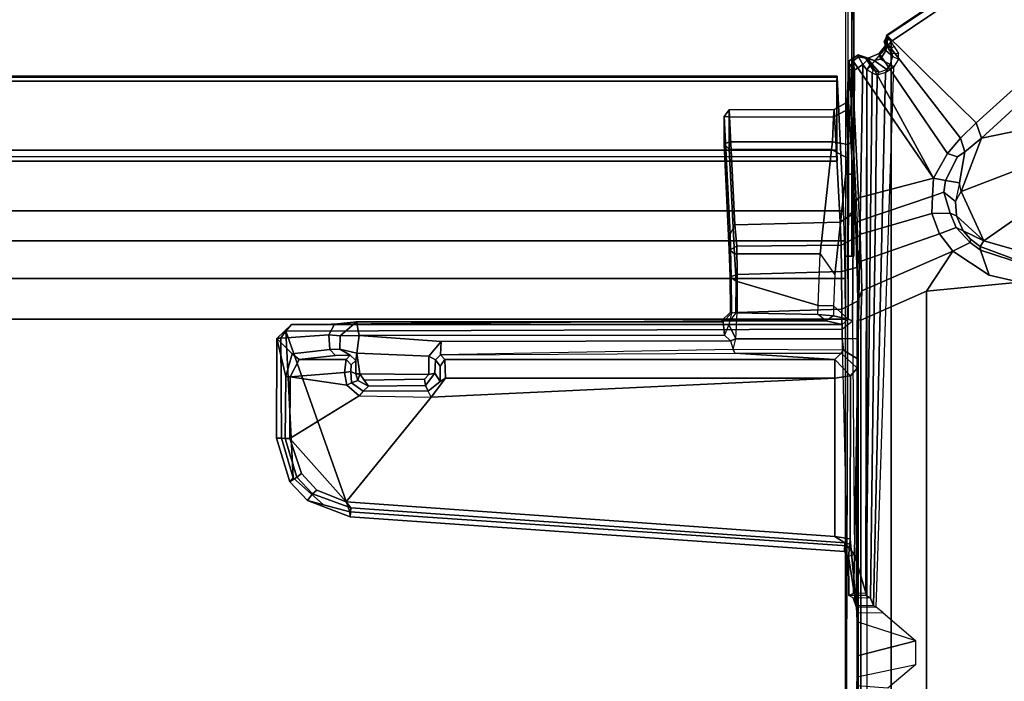
# Model space of a CAD drawing. Units: inches. Extents: x 0 to 59.9, y -29.9 to 0.
# Drawn here: x 46 to 52.2, y -10.1 to -5.9 of the extents above; entities that cross this region are included whole.
import ezdxf

# ---------------------------------------------------------------- set-up
doc = ezdxf.new("R2010")
doc.units = ezdxf.units.IN
doc.header["$MEASUREMENT"] = 0
for name, color, linetype in [('TABLE-BRACKET', 6, 'Continuous'), ('TABLE-CABLEMGMT', 6, 'Continuous'), ('TABLE-TOPLAM', 6, 'Continuous')]:
    doc.layers.add(name, color=color, linetype=linetype)

msp = doc.modelspace()

# ---------------------------------------------------------------- linework, layer by layer
at = {"layer": 'TABLE-BRACKET'}
for points in [[(51.4838, -6.0492, 27.799), (56.07, -3.0168, 27.8327), (56.0389, -2.9732, 27.7554), (51.4815, -6.0458, 27.7251)], [(51.4815, -6.0458, 27.7251), (56.0389, -2.9732, 27.7554), (56.0343, -2.9954, 27.6161), (52.0449, -6.5994, 26.4104)], [(56.07, -3.0168, 27.8327), (51.4838, -6.0492, 27.799), (51.4938, -6.067, 27.8208), (51.5082, -6.0856, 27.8333)], [(51.5082, -6.0856, 27.8333), (51.5082, -13.7918, 27.8333), (56.07, -16.8606, 27.8327), (56.07, -3.0168, 27.8327)], [(56.0343, -2.9954, 27.6161), (56.0829, -3.0261, 27.5434), (52.0782, -6.6967, 26.345), (52.0449, -6.5994, 26.4104)], [(52.0782, -6.6967, 26.345), (56.0829, -3.0261, 27.5434), (56.1613, -3.3091, 27.4601), (52.426, -6.6237, 26.3997)], [(51.4815, -6.0458, 27.7251), (51.4674, -6.0946, 27.7239), (51.4649, -6.0879, 27.7777), (51.4838, -6.0492, 27.799)], [(51.4734, -6.0976, 27.799), (51.4938, -6.067, 27.8208), (51.4838, -6.0492, 27.799), (51.4649, -6.0879, 27.7777)], [(51.4741, -6.1429, 27.6811), (51.4674, -6.0946, 27.7239), (51.4815, -6.0458, 27.7251), (51.4829, -6.0991, 27.65)], [(51.5082, -6.0856, 27.8333), (51.4938, -6.067, 27.8208), (51.4734, -6.0976, 27.799), (51.4881, -6.1136, 27.8147)], [(51.4829, -6.0991, 27.65), (51.4815, -6.0458, 27.7251), (52.0449, -6.5994, 26.4104), (51.9458, -6.6969, 26.3702)], [(51.3547, -13.5784, 27.8369), (51.5082, -13.7918, 27.8333), (51.5082, -6.0856, 27.8333), (51.3547, -6.2647, 27.8369)], [(51.4318, -6.1618, 27.6182), (51.4409, -6.1968, 27.6597), (51.4741, -6.1429, 27.6811), (51.4829, -6.0991, 27.65)], [(51.8645, -6.7937, 26.3157), (51.4318, -6.1618, 27.6182), (51.4829, -6.0991, 27.65), (51.9458, -6.6969, 26.3702)], [(51.4741, -6.1429, 27.6811), (51.4409, -6.1968, 27.6597), (51.501, -6.2318, 27.6644), (51.5191, -6.1803, 27.7075)], [(51.4649, -6.0879, 27.7777), (51.4674, -6.0946, 27.7239), (51.5131, -6.1633, 27.7272), (51.4734, -6.0976, 27.799)], [(51.5131, -6.1633, 27.7272), (51.4674, -6.0946, 27.7239), (51.4741, -6.1429, 27.6811), (51.5191, -6.1803, 27.7075)], [(51.5104, -6.1275, 27.8122), (51.4881, -6.1136, 27.8147), (51.4734, -6.0976, 27.799), (51.5131, -6.1633, 27.7272)], [(51.4881, -6.1136, 27.8147), (51.5104, -6.1275, 27.8122), (51.526, -6.1162, 27.8245), (51.5082, -6.0856, 27.8333)], [(51.5535, -6.161, 27.7409), (51.5131, -6.1633, 27.7272), (51.5104, -6.1275, 27.8122), (51.526, -6.1162, 27.8245)], [(51.24, -6.2631, 27.8106), (51.2443, -6.2083, 27.7354), (51.2396, -6.4637, 27.5751), (51.2288, -6.5174, 27.7514)], [(51.2443, -6.2083, 27.7354), (51.2885, -7.0894, 26.4785), (51.2806, -7.1651, 26.5555), (51.2396, -6.4637, 27.5751)], [(51.2443, -6.2083, 27.7354), (51.24, -6.2631, 27.8106), (51.2661, -6.2095, 27.815), (51.2599, -6.1976, 27.7173)], [(51.2443, -6.2083, 27.7354), (51.2599, -6.1976, 27.7173), (51.3027, -7.0729, 26.4685), (51.2885, -7.0894, 26.4785)], [(51.2998, -6.1699, 27.7208), (51.2599, -6.1976, 27.7173), (51.2661, -6.2095, 27.815), (51.3013, -6.1818, 27.8118)], [(51.2599, -6.1976, 27.7173), (51.2998, -6.1699, 27.7208), (51.3634, -6.1903, 27.637), (51.7759, -6.9479, 26.2111)], [(51.7759, -6.9479, 26.2111), (51.7759, -6.9479, 26.2111), (51.3027, -7.0729, 26.4685), (51.2599, -6.1976, 27.7173)], [(51.3013, -6.1818, 27.8118), (51.2661, -6.2095, 27.815), (51.2773, -6.2664, 27.8369), (51.3294, -6.232, 27.8369)], [(51.3488, -6.1902, 27.7979), (51.3566, -6.1932, 27.7186), (51.2998, -6.1699, 27.7208), (51.3013, -6.1818, 27.8118)], [(51.2998, -6.1699, 27.7208), (51.3566, -6.1932, 27.7186), (51.4018, -6.2063, 27.6718), (51.3634, -6.1903, 27.637)], [(51.3294, -6.232, 27.8369), (51.3562, -6.2044, 27.8095), (51.3488, -6.1902, 27.7979), (51.3013, -6.1818, 27.8118)], [(51.3751, -6.2332, 27.8094), (51.3562, -6.2044, 27.8095), (51.3294, -6.232, 27.8369), (51.3547, -6.2647, 27.8369)], [(51.4324, -6.2802, 27.6754), (51.3566, -6.1932, 27.7186), (51.3488, -6.1902, 27.7979), (51.3957, -6.2678, 27.7352)], [(51.3957, -6.2678, 27.7352), (51.3488, -6.1902, 27.7979), (51.3562, -6.2044, 27.8095), (51.3751, -6.2332, 27.8094)], [(51.4018, -6.2063, 27.6718), (51.3566, -6.1932, 27.7186), (51.4324, -6.2802, 27.6754), (51.4815, -6.2621, 27.6556)], [(51.3634, -6.1903, 27.637), (51.4318, -6.1618, 27.6182), (51.8645, -6.7937, 26.3157), (51.7759, -6.9479, 26.2111)], [(51.4018, -6.2063, 27.6718), (51.4409, -6.1968, 27.6597), (51.4318, -6.1618, 27.6182), (51.3634, -6.1903, 27.637)], [(51.501, -6.2318, 27.6644), (51.4409, -6.1968, 27.6597), (51.4018, -6.2063, 27.6718), (51.4815, -6.2621, 27.6556)], [(51.525, -6.2457, 27.6494), (51.501, -6.2318, 27.6644), (51.5191, -6.1803, 27.7075), (51.5553, -6.1968, 27.6894)], [(51.5191, -6.1803, 27.7075), (51.5553, -6.1968, 27.6894), (51.5535, -6.161, 27.7409), (51.5131, -6.1633, 27.7272)], [(51.2394, -6.6544, 27.8128), (51.24, -6.2631, 27.8106), (51.2288, -6.5174, 27.7514), (51.2358, -6.7366, 27.7933)], [(51.2773, -6.2664, 27.8369), (51.2394, -6.6544, 27.8128), (51.2371, -7.8371, 27.807), (51.2646, -7.8478, 27.8354)], [(51.2773, -6.2664, 27.8369), (51.2773, -6.2664, 27.8369), (51.24, -6.2631, 27.8106), (51.2394, -6.6544, 27.8128)], [(51.2773, -6.2664, 27.8369), (51.2661, -6.2095, 27.815), (51.24, -6.2631, 27.8106), (51.2773, -6.2664, 27.8369)], [(51.3294, -6.232, 27.8369), (51.2773, -6.2664, 27.8369), (51.2646, -7.8478, 27.8354), (51.2767, -9.3239, 27.8369)], [(51.2767, -9.3239, 27.8369), (51.3489, -9.5651, 27.8365), (51.3547, -6.2647, 27.8369), (51.3294, -6.232, 27.8369)], [(51.3496, -9.5807, 27.8214), (51.3887, -6.2837, 27.7445), (51.3547, -6.2647, 27.8369), (51.3489, -9.5651, 27.8365)], [(51.3547, -6.2647, 27.8369), (51.3751, -6.2332, 27.8094), (51.3957, -6.2678, 27.7352), (51.3887, -6.2837, 27.7445)], [(51.3957, -6.2678, 27.7352), (51.3887, -6.2837, 27.7445), (51.4209, -6.299, 27.6723), (51.4324, -6.2802, 27.6754)], [(51.525, -6.2457, 27.6494), (51.4725, -6.2824, 27.6465), (51.3979, -9.644, 26.4595), (51.4129, -9.656, 26.3904)], [(51.4209, -6.299, 27.6723), (51.4324, -6.2802, 27.6754), (51.4815, -6.2621, 27.6556), (51.4725, -6.2824, 27.6465)], [(51.4815, -6.2621, 27.6556), (51.4725, -6.2824, 27.6465), (51.525, -6.2457, 27.6494), (51.501, -6.2318, 27.6644)], [(51.4209, -6.299, 27.6723), (51.3887, -6.2837, 27.7445), (51.3496, -9.5807, 27.8214), (51.3772, -9.5982, 27.0049)], [(51.3979, -9.644, 26.4595), (51.4725, -6.2824, 27.6465), (51.4209, -6.299, 27.6723), (51.3772, -9.5982, 27.0049)], [(50.4543, -6.5603, 27.6675), (50.4543, -6.5603, 27.6675), (50.4862, -6.5612, 27.6985), (50.4862, -6.5166, 27.6062)], [(50.4862, -6.5166, 27.6062), (50.5229, -7.2425, 26.57), (50.4921, -7.3027, 26.5553), (50.4543, -6.5603, 27.6675)], [(51.1449, -6.5628, 27.6997), (51.1494, -6.5159, 27.606), (50.4862, -6.5166, 27.6062), (50.4862, -6.5612, 27.6985)], [(50.4862, -6.5166, 27.6062), (51.1494, -6.5159, 27.606), (51.1861, -7.2257, 26.5928), (50.5229, -7.2425, 26.57)], [(51.1449, -6.5628, 27.6997), (51.1374, -6.7191, 27.6991), (51.2358, -6.7366, 27.7933), (51.2288, -6.5174, 27.7514)], [(51.2396, -6.4637, 27.5751), (51.1494, -6.5159, 27.606), (51.1449, -6.5628, 27.6997), (51.2288, -6.5174, 27.7514)], [(51.1861, -7.2257, 26.5928), (51.1494, -6.5159, 27.606), (51.2396, -6.4637, 27.5751), (51.2806, -7.1651, 26.5555)], [(50.4543, -6.5603, 27.6675), (50.4544, -6.7338, 27.6659), (50.4865, -6.7191, 27.6987), (50.4862, -6.5612, 27.6985)], [(50.4921, -7.3027, 26.5553), (50.487, -7.3989, 26.7137), (50.4544, -6.7338, 27.6659), (50.4543, -6.5603, 27.6675)], [(50.4865, -6.7191, 27.6987), (51.1374, -6.7191, 27.6991), (51.1449, -6.5628, 27.6997), (50.4862, -6.5612, 27.6985)], [(51.9458, -6.6969, 26.3702), (52.0449, -6.5994, 26.4104), (52.0782, -6.6967, 26.345), (51.973, -6.7821, 26.304)], [(52.426, -6.6237, 26.3997), (52.3219, -6.89, 26.3356), (51.9507, -7.0325, 26.2589), (52.0782, -6.6967, 26.345)], [(51.2326, -6.8226, 27.7507), (51.2371, -7.8371, 27.807), (51.2394, -6.6544, 27.8128), (51.2358, -6.7366, 27.7933)], [(51.9265, -6.8139, 26.2857), (51.8645, -6.7937, 26.3157), (51.9458, -6.6969, 26.3702), (51.973, -6.7821, 26.304)], [(51.9507, -7.0325, 26.2589), (51.9394, -6.9773, 26.248), (51.973, -6.7821, 26.304), (52.0782, -6.6967, 26.345)], [(50.4866, -6.766, 27.6753), (50.4865, -6.7191, 27.6987), (50.4544, -6.7338, 27.6659), (50.4866, -6.766, 27.6753)], [(50.4544, -6.7338, 27.6659), (50.487, -7.3989, 26.7137), (50.5193, -7.4262, 26.7328), (50.4866, -6.766, 27.6753)], [(51.1323, -6.7675, 27.6739), (51.1374, -6.7191, 27.6991), (50.4865, -6.7191, 27.6987), (50.4866, -6.766, 27.6753)], [(50.5193, -7.4262, 26.7328), (51.0603, -7.4265, 26.7333), (51.1323, -6.7675, 27.6739), (50.4866, -6.766, 27.6753)], [(51.1538, -7.5577, 26.7221), (51.2326, -6.8226, 27.7507), (51.1323, -6.7675, 27.6739), (51.0603, -7.4265, 26.7333)], [(51.2358, -6.7366, 27.7933), (51.1374, -6.7191, 27.6991), (51.1323, -6.7675, 27.6739), (51.2326, -6.8226, 27.7507)], [(51.1437, -7.7537, 26.5984), (51.2371, -7.8371, 27.807), (51.2326, -6.8226, 27.7507), (51.1538, -7.5577, 26.7221)], [(51.7759, -6.9479, 26.2111), (51.8645, -6.7937, 26.3157), (51.9265, -6.8139, 26.2857), (51.8516, -6.9636, 26.1912)], [(51.973, -6.7821, 26.304), (51.9394, -6.9773, 26.248), (51.8516, -6.9636, 26.1912), (51.9265, -6.8139, 26.2857)], [(51.9507, -7.0325, 26.2589), (52.3219, -6.89, 26.3356), (52.3853, -7.1394, 26.2951), (52.0923, -7.3439, 26.2134)], [(51.3088, -7.217, 26.3136), (51.3027, -7.0729, 26.4685), (51.7759, -6.9479, 26.2111), (51.7679, -7.0613, 26.1225)], [(51.8403, -7.0375, 26.1434), (51.7679, -7.0613, 26.1225), (51.7759, -6.9479, 26.2111), (51.8516, -6.9636, 26.1912)], [(51.8516, -6.9636, 26.1912), (51.9394, -6.9773, 26.248), (51.9141, -7.095, 26.1955), (51.8403, -7.0375, 26.1434)], [(51.9141, -7.095, 26.1955), (51.9141, -7.095, 26.1955), (51.9507, -7.0325, 26.2589), (51.9394, -6.9773, 26.248)], [(51.3027, -7.0729, 26.4685), (51.2885, -7.0894, 26.4785), (51.2935, -7.224, 26.329), (51.3088, -7.217, 26.3136)], [(51.7647, -7.171, 26.0531), (51.3152, -7.3018, 26.2415), (51.3088, -7.217, 26.3136), (51.7679, -7.0613, 26.1225)], [(51.7647, -7.171, 26.0531), (51.7679, -7.0613, 26.1225), (51.8403, -7.0375, 26.1434), (51.8799, -7.1691, 26.0716)], [(51.9141, -7.095, 26.1955), (51.9205, -7.1871, 26.1607), (51.8799, -7.1691, 26.0716), (51.8403, -7.0375, 26.1434)], [(52.0923, -7.3439, 26.2134), (51.9205, -7.1871, 26.1607), (51.9141, -7.095, 26.1955), (51.9507, -7.0325, 26.2589)], [(51.2806, -7.1651, 26.5555), (51.2885, -7.0894, 26.4785), (51.2935, -7.224, 26.329), (51.2868, -7.3227, 26.3883)], [(52.3853, -7.1394, 26.2951), (52.7005, -7.3336, 26.2957), (52.3221, -7.4083, 26.2295), (52.0923, -7.3439, 26.2134)], [(51.2868, -7.3227, 26.3883), (51.1919, -7.371, 26.4445), (51.1861, -7.2257, 26.5928), (51.2806, -7.1651, 26.5555)], [(51.3185, -7.4713, 26.1536), (51.3152, -7.3018, 26.2415), (51.7647, -7.171, 26.0531), (51.8126, -7.2992, 25.9751)], [(51.9192, -7.2599, 26.0173), (51.8126, -7.2992, 25.9751), (51.7647, -7.171, 26.0531), (51.8799, -7.1691, 26.0716)], [(51.8799, -7.1691, 26.0716), (51.9205, -7.1871, 26.1607), (51.9628, -7.2804, 26.1497), (51.9192, -7.2599, 26.0173)], [(52.0923, -7.3439, 26.2134), (51.9628, -7.2804, 26.1497), (51.9205, -7.1871, 26.1607), (52.0923, -7.3439, 26.2134)], [(50.4921, -7.3027, 26.5553), (50.5229, -7.2425, 26.57), (50.5345, -7.3774, 26.4391), (50.4958, -7.3977, 26.458)], [(51.1919, -7.371, 26.4445), (50.5345, -7.3774, 26.4391), (50.5229, -7.2425, 26.57), (51.1861, -7.2257, 26.5928)], [(51.2935, -7.224, 26.329), (51.295, -7.3223, 26.264), (51.2911, -7.5128, 26.2703), (51.2868, -7.3227, 26.3883)], [(51.2935, -7.224, 26.329), (51.3088, -7.217, 26.3136), (51.3152, -7.3018, 26.2415), (51.295, -7.3223, 26.264)], [(51.8964, -7.4084, 25.9157), (51.8126, -7.2992, 25.9751), (51.9192, -7.2599, 26.0173), (52.0064, -7.3551, 25.9865)], [(51.9628, -7.2804, 26.1497), (52.008, -7.3338, 26.1477), (52.0064, -7.3551, 25.9865), (51.9192, -7.2599, 26.0173)], [(50.4921, -7.3027, 26.5553), (50.4958, -7.3977, 26.458), (50.4926, -7.5717, 26.5583), (50.487, -7.3989, 26.7137)], [(51.1953, -7.5375, 26.3364), (51.1919, -7.371, 26.4445), (51.2868, -7.3227, 26.3883), (51.2911, -7.5128, 26.2703)], [(51.2911, -7.5128, 26.2703), (51.295, -7.3223, 26.264), (51.2973, -7.4817, 26.1835), (51.2911, -7.5128, 26.2703)], [(51.3152, -7.3018, 26.2415), (51.295, -7.3223, 26.264), (51.2973, -7.4817, 26.1835), (51.3185, -7.4713, 26.1536)], [(51.8964, -7.4084, 25.9157), (51.3233, -7.6604, 26.0983), (51.3185, -7.4713, 26.1536), (51.8126, -7.2992, 25.9751)], [(52.008, -7.3338, 26.1477), (51.9628, -7.2804, 26.1497), (52.0923, -7.3439, 26.2134), (52.0697, -7.3803, 26.1332)], [(50.4958, -7.3977, 26.458), (50.5345, -7.3774, 26.4391), (50.538, -7.5555, 26.3325), (50.4993, -7.5689, 26.3567)], [(51.1953, -7.5375, 26.3364), (50.538, -7.5555, 26.3325), (50.5345, -7.3774, 26.4391), (51.1919, -7.371, 26.4445)], [(52.0064, -7.3551, 25.9865), (52.0725, -7.4018, 25.9806), (52.1254, -7.5606, 25.8516), (51.8964, -7.4084, 25.9157)], [(52.0064, -7.3551, 25.9865), (52.008, -7.3338, 26.1477), (52.0697, -7.3803, 26.1332), (52.0725, -7.4018, 25.9806)], [(52.0923, -7.3439, 26.2134), (52.3221, -7.4083, 26.2295), (52.3234, -7.4743, 26.1274), (52.0697, -7.3803, 26.1332)], [(52.3234, -7.4743, 26.1274), (52.3556, -7.4951, 25.9416), (52.0725, -7.4018, 25.9806), (52.0697, -7.3803, 26.1332)], [(50.4926, -7.5717, 26.5583), (50.5316, -7.5985, 26.5867), (50.5193, -7.4262, 26.7328), (50.487, -7.3989, 26.7137)], [(50.4958, -7.3977, 26.458), (50.4993, -7.5689, 26.3567), (50.4957, -7.7939, 26.4742), (50.4926, -7.5717, 26.5583)], [(50.5193, -7.4262, 26.7328), (50.5316, -7.5985, 26.5867), (51.0469, -7.7523, 26.5207), (51.0603, -7.4265, 26.7333)], [(51.0469, -7.7523, 26.5207), (51.0603, -7.4265, 26.7333), (51.1538, -7.5577, 26.7221), (51.1437, -7.7537, 26.5984)], [(51.3173, -7.8447, 26.0858), (51.3233, -7.6604, 26.0983), (51.8964, -7.4084, 25.9157), (51.7318, -7.6619, 25.9425)], [(52.1254, -7.5606, 25.8516), (52.3182, -7.6052, 25.837), (51.7318, -7.6619, 25.9425), (51.8964, -7.4084, 25.9157)], [(52.1254, -7.5606, 25.8516), (52.0725, -7.4018, 25.9806), (52.3556, -7.4951, 25.9416), (52.3182, -7.6052, 25.837)], [(51.198, -7.775, 26.2624), (51.1953, -7.5375, 26.3364), (51.2911, -7.5128, 26.2703), (51.2962, -7.725, 26.1876)], [(51.2973, -7.4817, 26.1835), (51.2911, -7.5128, 26.2703), (51.2962, -7.725, 26.1876), (51.3, -7.7192, 26.1095)], [(51.2973, -7.4817, 26.1835), (51.3185, -7.4713, 26.1536), (51.3233, -7.6604, 26.0983), (51.3, -7.7192, 26.1095)], [(50.4957, -7.7939, 26.4742), (50.5291, -7.7991, 26.5065), (50.5316, -7.5985, 26.5867), (50.4926, -7.5717, 26.5583)], [(50.4957, -7.7939, 26.4742), (50.4957, -7.7939, 26.4742), (50.4993, -7.5689, 26.3567), (50.5008, -7.7994, 26.3007)], [(50.4993, -7.5689, 26.3567), (50.538, -7.5555, 26.3325), (50.5362, -7.7961, 26.259), (50.5008, -7.7994, 26.3007)], [(50.5362, -7.7961, 26.259), (50.538, -7.5555, 26.3325), (51.1953, -7.5375, 26.3364), (51.198, -7.775, 26.2624)], [(50.5316, -7.5985, 26.5867), (50.5291, -7.7991, 26.5065), (51.0458, -7.8092, 26.5058), (51.0469, -7.7523, 26.5207)], [(52.3182, -12.2379, 25.837), (51.7318, -12.1812, 25.9425), (51.7318, -7.6619, 25.9425), (52.3182, -7.6052, 25.837)], [(51.3233, -7.6604, 26.0983), (51.3173, -7.8447, 26.0858), (51.2997, -7.8392, 26.1106), (51.3, -7.7192, 26.1095)], [(51.7318, -12.1812, 25.9425), (51.3173, -11.9984, 26.0858), (51.3173, -7.8447, 26.0858), (51.7318, -7.6619, 25.9425)], [(51.0458, -7.8092, 26.5058), (51.0469, -7.7523, 26.5207), (51.1437, -7.7537, 26.5984), (51.1438, -7.8175, 26.5972)], [(51.2371, -7.8371, 27.807), (51.1437, -7.7537, 26.5984), (51.1437, -7.7537, 26.5984), (51.1438, -7.8175, 26.5972)], [(51.2942, -7.9591, 26.1735), (51.1997, -7.9621, 26.2445), (51.198, -7.775, 26.2624), (51.2962, -7.725, 26.1876)], [(51.2962, -7.725, 26.1876), (51.3, -7.7192, 26.1095), (51.2997, -7.8392, 26.1106), (51.2942, -7.9591, 26.1735)], [(50.5008, -7.7994, 26.3007), (50.4481, -7.8559, 26.3147), (50.4377, -7.8486, 26.4978), (50.4957, -7.7939, 26.4742)], [(50.4377, -7.8486, 26.4978), (50.4957, -7.7939, 26.4742), (50.5291, -7.7991, 26.5065), (50.4899, -7.8491, 26.53)], [(50.4848, -7.8723, 26.2633), (50.4572, -7.9383, 26.2522), (50.4481, -7.8559, 26.3147), (50.5008, -7.7994, 26.3007)], [(50.5362, -7.7961, 26.259), (50.5008, -7.7994, 26.3007), (50.4848, -7.8723, 26.2633), (50.5291, -7.9621, 26.2445)], [(50.5291, -7.7991, 26.5065), (50.4899, -7.8491, 26.53), (51.0992, -7.8495, 26.5645), (51.0458, -7.8092, 26.5058)], [(51.1997, -7.9621, 26.2445), (50.5291, -7.9621, 26.2445), (50.5362, -7.7961, 26.259), (51.198, -7.775, 26.2624)], [(51.0992, -7.8495, 26.5645), (51.0458, -7.8092, 26.5058), (51.1438, -7.8175, 26.5972), (51.0992, -7.8495, 26.5645)], [(51.1438, -7.8175, 26.5972), (51.0992, -7.8495, 26.5645), (51.2, -7.8716, 27.8044), (51.2371, -7.8371, 27.807)], [(47.9978, -7.8705, 26.8221), (47.9624, -7.936, 26.8105), (47.634, -7.9595, 27.7846), (47.7255, -7.8714, 27.8042)], [(47.634, -7.9595, 27.7846), (47.6595, -7.9559, 27.8353), (47.6912, -7.9135, 27.8367), (47.7255, -7.8714, 27.8042)], [(51.1995, -7.9022, 27.8362), (51.2, -7.8716, 27.8044), (47.7255, -7.8714, 27.8042), (47.6912, -7.9135, 27.8367)], [(47.9978, -7.8705, 26.8221), (47.7255, -7.8714, 27.8042), (50.4899, -7.8491, 26.53), (50.4377, -7.8486, 26.4978)], [(47.7255, -7.8714, 27.8042), (51.2, -7.8716, 27.8044), (51.0992, -7.8495, 26.5645), (50.4899, -7.8491, 26.53)], [(48.1358, -7.8549, 26.7254), (48.0328, -7.9424, 26.7086), (47.9624, -7.936, 26.8105), (47.9978, -7.8705, 26.8221)], [(50.4481, -7.8559, 26.3147), (48.1358, -7.8549, 26.7254), (47.9978, -7.8705, 26.8221), (50.4377, -7.8486, 26.4978)], [(48.0328, -7.9424, 26.7086), (48.0328, -7.9424, 26.7086), (48.1358, -7.8549, 26.7254), (48.1525, -7.9405, 26.6503)], [(50.4572, -7.9383, 26.2522), (48.1525, -7.9405, 26.6503), (48.1358, -7.8549, 26.7254), (50.4481, -7.8559, 26.3147)], [(50.4954, -7.9743, 26.247), (50.5291, -7.9621, 26.2445), (50.4848, -7.8723, 26.2633), (50.4572, -7.9383, 26.2522)], [(51.2371, -7.8371, 27.807), (51.2, -7.8716, 27.8044), (51.1995, -7.9022, 27.8362), (51.2646, -7.8478, 27.8354)], [(51.2646, -7.8478, 27.8354), (51.2767, -9.3239, 27.8369), (51.2316, -9.2691, 27.8369), (51.1995, -7.9022, 27.8362)], [(51.2942, -11.884, 26.1735), (51.2942, -7.9591, 26.1735), (51.2997, -7.8392, 26.1106), (51.2997, -12.0039, 26.1106)], [(51.3173, -11.9984, 26.0858), (51.2997, -12.0039, 26.1106), (51.2997, -7.8392, 26.1106), (51.3173, -7.8447, 26.0858)], [(47.9685, -8.029, 26.7919), (47.7301, -8.0568, 27.499), (47.634, -7.9595, 27.7846), (47.9624, -7.936, 26.8105)], [(47.6912, -7.9135, 27.8367), (47.6595, -7.9559, 27.8353), (47.664, -8.589, 27.8364), (47.7362, -8.8396, 27.8365)], [(48.095, -9.054, 27.8364), (51.2316, -9.2691, 27.8369), (51.1995, -7.9022, 27.8362), (47.6912, -7.9135, 27.8367)], [(47.7362, -8.8396, 27.8365), (47.9287, -9.0091, 27.8365), (48.095, -9.054, 27.8364), (47.6912, -7.9135, 27.8367)], [(48.0328, -7.9424, 26.7086), (48.0315, -8.0269, 26.7094), (47.9685, -8.029, 26.7919), (47.9624, -7.936, 26.8105)], [(48.1391, -8.0523, 26.6529), (48.0315, -8.0269, 26.7094), (48.0328, -7.9424, 26.7086), (48.1525, -7.9405, 26.6503)], [(48.6705, -7.9789, 26.561), (48.5933, -8.0713, 26.5744), (48.1391, -8.0523, 26.6529), (48.1525, -7.9405, 26.6503)], [(48.6705, -7.9789, 26.561), (48.1525, -7.9405, 26.6503), (50.4572, -7.9383, 26.2522), (50.4954, -7.9743, 26.247)], [(47.6319, -8.5886, 27.7925), (47.664, -8.589, 27.8364), (47.6595, -7.9559, 27.8353), (47.634, -7.9595, 27.7846)], [(47.6906, -8.1995, 27.6189), (47.6868, -8.5902, 27.6275), (47.6319, -8.5886, 27.7925), (47.634, -7.9595, 27.7846)], [(47.634, -7.9595, 27.7846), (47.7301, -8.0568, 27.499), (47.6906, -8.1995, 27.6189), (47.634, -7.9595, 27.7846)], [(48.6653, -8.0635, 26.6416), (48.634, -8.0948, 26.6478), (48.5933, -8.0713, 26.5744), (48.6705, -7.9789, 26.561)], [(50.511, -8.0302, 26.2751), (48.6653, -8.0635, 26.6416), (48.6705, -7.9789, 26.561), (50.4954, -7.9743, 26.247)], [(50.5291, -7.9621, 26.2445), (50.4954, -7.9743, 26.247), (50.511, -8.0302, 26.2751), (50.5291, -7.9621, 26.2445)], [(50.5291, -7.9621, 26.2445), (51.1997, -7.9621, 26.2445), (51.2077, -8.0348, 26.2799), (50.511, -8.0302, 26.2751)], [(51.2942, -7.9591, 26.1735), (51.2965, -8.0888, 26.1951), (51.2077, -8.0348, 26.2799), (51.1997, -7.9621, 26.2445)], [(51.2965, -8.0888, 26.1951), (51.2942, -7.9591, 26.1735), (51.2952, -9.908, 26.1736), (51.2955, -9.8808, 26.2226)], [(47.6906, -8.1995, 27.6189), (47.7301, -8.0568, 27.499), (47.7755, -8.0926, 27.4863), (47.7172, -8.2016, 27.6008)], [(48.003, -8.0676, 26.7913), (47.7755, -8.0926, 27.4863), (47.7301, -8.0568, 27.499), (47.9685, -8.029, 26.7919)], [(48.003, -8.0676, 26.7913), (48.0975, -8.0656, 26.7041), (48.072, -8.0932, 27.4871), (47.7755, -8.0926, 27.4863)], [(48.0315, -8.0269, 26.7094), (48.0975, -8.0656, 26.7041), (48.003, -8.0676, 26.7913), (47.9685, -8.029, 26.7919)], [(48.0315, -8.0269, 26.7094), (48.1391, -8.0523, 26.6529), (48.132, -8.099, 26.6783), (48.0975, -8.0656, 26.7041)], [(48.132, -8.099, 26.6783), (48.1021, -8.1259, 27.5065), (48.072, -8.0932, 27.4871), (48.0975, -8.0656, 26.7041)], [(48.1391, -8.0523, 26.6529), (48.1575, -8.1835, 26.65), (48.1319, -8.1832, 26.6791), (48.132, -8.099, 26.6783)], [(48.1575, -8.1835, 26.65), (48.1391, -8.0523, 26.6529), (48.5933, -8.0713, 26.5744), (48.593, -8.1875, 26.5748)], [(48.6314, -8.1793, 26.6058), (48.593, -8.1875, 26.5748), (48.5933, -8.0713, 26.5744), (48.634, -8.0948, 26.6478)], [(48.6637, -8.1346, 27.5179), (48.634, -8.0948, 26.6478), (48.6653, -8.0635, 26.6416), (48.693, -8.0935, 27.4883)], [(48.6653, -8.0635, 26.6416), (50.5224, -8.0521, 26.3292), (50.511, -8.0302, 26.2751), (48.6653, -8.0635, 26.6416)], [(51.153, -8.0925, 27.4867), (48.693, -8.0935, 27.4883), (48.6653, -8.0635, 26.6416), (50.5224, -8.0521, 26.3292)], [(51.2077, -8.0348, 26.2799), (50.511, -8.0302, 26.2751), (50.5224, -8.0521, 26.3292), (51.1934, -8.0521, 26.33)], [(50.5224, -8.0521, 26.3292), (50.5224, -8.0521, 26.3292), (51.1934, -8.0521, 26.33), (51.153, -8.0925, 27.4867)], [(51.2929, -8.1472, 26.2972), (51.2508, -8.1951, 27.5029), (51.153, -8.0925, 27.4867), (51.1934, -8.0521, 26.33)], [(51.2077, -8.0348, 26.2799), (51.2965, -8.0888, 26.1951), (51.2929, -8.1472, 26.2972), (51.1934, -8.0521, 26.33)], [(48.072, -8.0932, 27.4871), (48.0615, -8.1755, 27.5953), (47.7172, -8.2016, 27.6008), (47.7755, -8.0926, 27.4863)], [(48.072, -8.0932, 27.4871), (48.1021, -8.1259, 27.5065), (48.1008, -8.1683, 27.5573), (48.0615, -8.1755, 27.5953)], [(48.132, -8.099, 26.6783), (48.1319, -8.1832, 26.6791), (48.1008, -8.1683, 27.5573), (48.1021, -8.1259, 27.5065)], [(48.6637, -8.1346, 27.5179), (48.6631, -8.2323, 27.5658), (48.6314, -8.1793, 26.6058), (48.634, -8.0948, 26.6478)], [(48.697, -8.2114, 27.6), (48.6631, -8.2323, 27.5658), (48.6637, -8.1346, 27.5179), (48.693, -8.0935, 27.4883)], [(48.693, -8.0935, 27.4883), (51.153, -8.0925, 27.4867), (51.1524, -8.2106, 27.6007), (48.697, -8.2114, 27.6)], [(51.2508, -8.1951, 27.5029), (51.2508, -8.1951, 27.5029), (51.1524, -8.2106, 27.6007), (51.153, -8.0925, 27.4867)], [(51.2922, -9.692, 26.3179), (51.2898, -9.6567, 26.3854), (51.2929, -8.1472, 26.2972), (51.2965, -8.0888, 26.1951)], [(51.2955, -9.8808, 26.2226), (51.2941, -9.7474, 26.2642), (51.2922, -9.692, 26.3179), (51.2965, -8.0888, 26.1951)], [(47.7172, -8.2016, 27.6008), (48.0615, -8.1755, 27.5953), (48.0752, -8.2548, 27.6001), (47.7172, -8.2016, 27.6008)], [(48.1008, -8.1683, 27.5573), (48.1052, -8.239, 27.5627), (48.0752, -8.2548, 27.6001), (48.0615, -8.1755, 27.5953)], [(48.1008, -8.1683, 27.5573), (48.1319, -8.1832, 26.6791), (48.144, -8.2254, 26.6837), (48.1052, -8.239, 27.5627)], [(48.1575, -8.1835, 26.65), (48.144, -8.2254, 26.6837), (48.144, -8.2254, 26.6837), (48.1319, -8.1832, 26.6791)], [(48.144, -8.2254, 26.6837), (48.1575, -8.1835, 26.65), (48.1848, -8.2229, 26.645), (48.2114, -8.2608, 26.6721)], [(48.5656, -8.2162, 26.579), (48.1848, -8.2229, 26.645), (48.1575, -8.1835, 26.65), (48.593, -8.1875, 26.5748)], [(48.593, -8.1875, 26.5748), (48.6314, -8.1793, 26.6058), (48.5725, -8.2567, 26.6171), (48.5656, -8.2162, 26.579)], [(48.5725, -8.2567, 26.6171), (48.6314, -8.1793, 26.6058), (48.6631, -8.2323, 27.5658), (48.5887, -8.2923, 27.5696)], [(51.2508, -8.1951, 27.5029), (51.2506, -9.2251, 27.5079), (51.1531, -9.2104, 27.6007), (51.1524, -8.2106, 27.6007)], [(51.2506, -9.2251, 27.5079), (51.2508, -8.1951, 27.5029), (51.2929, -8.1472, 26.2972), (51.2898, -9.6567, 26.3854)], [(47.7153, -8.5911, 27.6014), (47.6868, -8.5902, 27.6275), (47.6906, -8.1995, 27.6189), (47.7172, -8.2016, 27.6008)], [(47.7172, -8.2016, 27.6008), (48.0752, -8.2548, 27.6001), (48.154, -8.3227, 27.6002), (47.7153, -8.5911, 27.6014)], [(51.1531, -9.2104, 27.6007), (48.0718, -8.9918, 27.6007), (48.6065, -8.3304, 27.6007), (51.1524, -8.2106, 27.6007)], [(48.154, -8.3227, 27.6002), (48.0752, -8.2548, 27.6001), (48.1052, -8.239, 27.5627), (48.1794, -8.292, 27.5627)], [(48.2114, -8.2608, 26.6721), (48.1794, -8.292, 27.5627), (48.1052, -8.239, 27.5627), (48.144, -8.2254, 26.6837)], [(48.5887, -8.2923, 27.5696), (48.1794, -8.292, 27.5627), (48.2114, -8.2608, 26.6721), (48.5725, -8.2567, 26.6171)], [(48.2114, -8.2608, 26.6721), (48.1848, -8.2229, 26.645), (48.5656, -8.2162, 26.579), (48.5725, -8.2567, 26.6171)], [(48.697, -8.2114, 27.6), (48.6065, -8.3304, 27.6007), (48.5887, -8.2923, 27.5696), (48.6631, -8.2323, 27.5658)], [(48.697, -8.2114, 27.6), (51.1524, -8.2106, 27.6007), (48.6065, -8.3304, 27.6007), (48.697, -8.2114, 27.6)], [(48.154, -8.3227, 27.6002), (48.6065, -8.3304, 27.6007), (48.5887, -8.2923, 27.5696), (48.1794, -8.292, 27.5627)], [(48.0718, -8.9918, 27.6007), (47.7153, -8.5911, 27.6014), (48.154, -8.3227, 27.6002), (48.6065, -8.3304, 27.6007)], [(47.7362, -8.8396, 27.8365), (47.664, -8.589, 27.8364), (47.6319, -8.5886, 27.7925), (47.7163, -8.8637, 27.785)], [(47.6319, -8.5886, 27.7925), (47.6868, -8.5902, 27.6275), (47.7604, -8.8344, 27.6275), (47.7163, -8.8637, 27.785)], [(47.7604, -8.8344, 27.6275), (47.6868, -8.5902, 27.6275), (47.7153, -8.5911, 27.6014), (47.7891, -8.812, 27.6011)], [(47.7891, -8.812, 27.6011), (47.7153, -8.5911, 27.6014), (48.0718, -8.9918, 27.6007), (47.8868, -8.9165, 27.6014)], [(47.8868, -8.9165, 27.6014), (47.8594, -8.9407, 27.6276), (47.7604, -8.8344, 27.6275), (47.7891, -8.812, 27.6011)], [(47.7604, -8.8344, 27.6275), (47.8594, -8.9407, 27.6276), (47.8273, -8.9827, 27.785), (47.7163, -8.8637, 27.785)], [(47.8273, -8.9827, 27.785), (47.9287, -9.0091, 27.8365), (47.7362, -8.8396, 27.8365), (47.7163, -8.8637, 27.785)], [(47.8273, -8.9827, 27.785), (47.8594, -8.9407, 27.6276), (48.1001, -9.0278, 27.6192), (48.0971, -9.0863, 27.7932)], [(48.1001, -9.0278, 27.6192), (47.8594, -8.9407, 27.6276), (47.8868, -8.9165, 27.6014), (48.0718, -8.9918, 27.6007)], [(48.095, -9.054, 27.8364), (47.9287, -9.0091, 27.8365), (47.8273, -8.9827, 27.785), (48.0971, -9.0863, 27.7932)], [(51.1531, -9.2104, 27.6007), (51.2151, -9.2489, 27.6256), (48.1001, -9.0278, 27.6192), (48.0718, -8.9918, 27.6007)], [(51.2139, -9.3033, 27.785), (51.2316, -9.2691, 27.8369), (48.095, -9.054, 27.8364), (48.0971, -9.0863, 27.7932)], [(48.1001, -9.0278, 27.6192), (51.2151, -9.2489, 27.6256), (51.2139, -9.3033, 27.785), (48.0971, -9.0863, 27.7932)], [(51.2485, -9.2571, 27.5549), (51.2151, -9.2489, 27.6256), (51.1531, -9.2104, 27.6007), (51.2506, -9.2251, 27.5079)], [(51.2139, -9.3033, 27.785), (51.2151, -9.2489, 27.6256), (51.2485, -9.2571, 27.5549), (51.2394, -9.3352, 27.7929)], [(51.2394, -9.3352, 27.7929), (51.2485, -9.2571, 27.5549), (51.2506, -9.2251, 27.5079), (51.2898, -9.6567, 26.3854)], [(51.2767, -9.3239, 27.8369), (51.2394, -9.3352, 27.7929), (51.2139, -9.3033, 27.785), (51.2316, -9.2691, 27.8369)], [(51.241, -9.5814, 27.8037), (51.2714, -9.5674, 27.8359), (51.2767, -9.3239, 27.8369), (51.2394, -9.3352, 27.7929)], [(51.2682, -9.5966, 27.0041), (51.241, -9.5814, 27.8037), (51.2394, -9.3352, 27.7929), (51.2898, -9.6567, 26.3854)], [(51.3489, -9.5651, 27.8365), (51.3489, -9.5651, 27.8365), (51.2767, -9.3239, 27.8369), (51.2714, -9.5674, 27.8359)], [(51.3489, -9.5651, 27.8365), (51.3496, -9.5807, 27.8214), (51.241, -9.5814, 27.8037), (51.2714, -9.5674, 27.8359)], [(51.3772, -9.5982, 27.0049), (51.2682, -9.5966, 27.0041), (51.241, -9.5814, 27.8037), (51.3496, -9.5807, 27.8214)], [(51.2873, -9.6445, 26.4592), (51.3979, -9.644, 26.4595), (51.3772, -9.5982, 27.0049), (51.2682, -9.5966, 27.0041)], [(51.4129, -9.656, 26.3904), (51.2898, -9.6567, 26.3854), (51.2873, -9.6445, 26.4592), (51.3979, -9.644, 26.4595)], [(51.2922, -9.692, 26.3179), (51.4555, -9.6892, 26.3251), (51.4129, -9.656, 26.3904), (51.2898, -9.6567, 26.3854)], [(51.6646, -9.8689, 26.2225), (51.2941, -9.7474, 26.2642), (51.2922, -9.692, 26.3179), (51.4555, -9.6892, 26.3251)], [(51.2941, -9.7474, 26.2642), (51.2955, -9.8808, 26.2226), (51.2955, -9.9623, 26.2226), (51.6646, -9.8689, 26.2225)], [(51.6646, -9.8689, 26.2225), (51.2955, -9.9623, 26.2226), (51.2941, -10.0957, 26.2642), (51.6639, -10.0164, 26.2227)], [(51.2955, -9.9623, 26.2226), (51.2955, -9.8808, 26.2226), (51.2952, -9.908, 26.1736), (51.2952, -9.9351, 26.1736)], [(51.2965, -11.7544, 26.1951), (51.2922, -10.1511, 26.3179), (51.2941, -10.0957, 26.2642), (51.2955, -9.9623, 26.2226)], [(51.2955, -9.9623, 26.2226), (51.2952, -9.9351, 26.1736), (51.2942, -11.884, 26.1735), (51.2965, -11.7544, 26.1951)], [(51.2941, -10.0957, 26.2642), (51.6639, -10.0164, 26.2227), (51.4863, -10.1659, 26.2937), (51.2922, -10.1511, 26.3179)]]:
    msp.add_3dface(points, dxfattribs=at)
at = {"layer": 'TABLE-CABLEMGMT'}
for points in [[(51.2718, -2.8705, 26.5192), (51.2714, -2.9182, 26.5538), (51.2718, -4.867, 26.5888), (51.2718, -6.7297, 26.4995)], [(51.2718, -7.1533, 26.2027), (51.2718, -6.9232, 26.3125), (51.2718, -6.7297, 26.4995), (51.2718, -2.8705, 26.5192)], [(51.2718, -3.2848, 26.2102), (51.2718, -3.0552, 26.3292), (51.2718, -2.8705, 26.5192), (51.2718, -7.1533, 26.2027)], [(51.2721, -7.4399, 26.1614), (51.2714, -3.6074, 26.1558), (51.2718, -3.2848, 26.2102), (51.2718, -7.1533, 26.2027)], [(51.2208, -3.6076, 26.125), (51.2208, -12.0199, 26.126), (8.6752, -12.0199, 26.126), (8.6751, -3.6074, 26.1241)], [(51.2602, -7.4399, 26.1333), (51.2218, -7.4399, 26.1251), (51.2208, -3.6076, 26.125), (51.2573, -3.6079, 26.1295)], [(51.2602, -7.4399, 26.1333), (51.2573, -3.6079, 26.1295), (51.2714, -3.6074, 26.1558), (51.2721, -7.4399, 26.1614)], [(51.2718, -5.111, 26.67), (51.2718, -5.0021, 26.6004), (51.2718, -4.867, 26.5888), (51.2718, -6.7297, 26.4995)], [(51.2717, -5.1751, 27.6191), (51.2718, -5.1665, 26.7863), (51.2718, -5.111, 26.67), (51.2718, -6.7297, 26.4995)], [(51.2718, -5.2696, 27.709), (51.2718, -5.8509, 27.7119), (51.2718, -6.7297, 26.4995), (51.2717, -5.1751, 27.6191)], [(51.2718, -6.7297, 26.4995), (51.2718, -5.8509, 27.7119), (51.2359, -5.8509, 27.7119), (51.2359, -6.7301, 26.499)], [(8.6878, -7.154, 26.4629), (8.7283, -6.3104, 27.6268), (51.1677, -6.3104, 27.6268), (51.2082, -7.154, 26.4629)], [(8.7291, -6.3047, 27.6753), (51.1669, -6.3047, 27.6753), (51.1677, -6.3104, 27.6268), (8.7283, -6.3104, 27.6268)], [(8.7291, -6.3047, 27.6753), (8.7301, -6.3369, 27.7256), (51.1659, -6.3369, 27.7256), (51.1669, -6.3047, 27.6753)], [(51.1659, -6.3369, 27.7256), (51.1659, -6.3628, 27.696), (51.1671, -6.3365, 27.6595), (51.1669, -6.3047, 27.6753)], [(51.1677, -6.3104, 27.6268), (51.1669, -6.3047, 27.6753), (51.1671, -6.3365, 27.6595), (51.1677, -6.3104, 27.6268)], [(51.2082, -7.154, 26.4629), (51.1677, -6.3104, 27.6268), (51.1671, -6.3365, 27.6595), (51.2076, -7.1696, 26.5019)], [(8.7301, -6.7715, 27.7291), (51.1659, -6.7715, 27.7291), (51.1659, -6.3369, 27.7256), (8.7301, -6.3369, 27.7256)], [(51.1659, -6.3369, 27.7256), (51.1659, -6.7715, 27.7291), (51.1659, -6.7538, 27.6956), (51.1659, -6.3628, 27.696)], [(51.1685, -6.8409, 27.6414), (51.1685, -6.8118, 27.6203), (51.1659, -6.7538, 27.6956), (51.1659, -6.7715, 27.7291)], [(51.2718, -6.7297, 26.4995), (51.2359, -6.7301, 26.499), (51.2359, -6.9232, 26.3125), (51.2718, -6.9232, 26.3125)], [(8.7301, -6.7715, 27.7291), (8.7275, -6.8409, 27.6414), (51.1685, -6.8409, 27.6414), (51.1659, -6.7715, 27.7291)], [(8.7275, -6.8118, 27.6203), (51.1685, -6.8118, 27.6203), (51.1685, -6.8409, 27.6414), (8.7275, -6.8409, 27.6414)], [(51.2718, -7.1533, 26.2027), (51.2718, -6.9232, 26.3125), (51.2359, -6.9232, 26.3125), (51.2376, -7.1844, 26.194)], [(8.6878, -7.154, 26.4629), (51.2082, -7.154, 26.4629), (51.2142, -7.3446, 26.2801), (8.6817, -7.3446, 26.2801)], [(51.2142, -7.3446, 26.2801), (51.2082, -7.154, 26.4629), (51.2076, -7.1696, 26.5019), (51.2136, -7.3386, 26.3295)], [(51.2718, -7.1533, 26.2027), (51.2376, -7.1844, 26.194), (51.2347, -7.4399, 26.1607), (51.2721, -7.4399, 26.1614)], [(8.6778, -7.5817, 26.1639), (8.6817, -7.3446, 26.2801), (51.2142, -7.3446, 26.2801), (51.2182, -7.5817, 26.1639)], [(51.2142, -7.3446, 26.2801), (51.2136, -7.3386, 26.3295), (51.218, -7.5768, 26.2029), (51.2182, -7.5817, 26.1639)], [(51.2208, -12.0199, 26.126), (51.2218, -7.4399, 26.1251), (51.2347, -7.4399, 26.1607), (51.2208, -12.0199, 26.1619)], [(51.2602, -7.4399, 26.1333), (51.2721, -7.4399, 26.1614), (51.2347, -7.4399, 26.1607), (51.2218, -7.4399, 26.1251)], [(8.6778, -7.5817, 26.1639), (51.2182, -7.5817, 26.1639), (51.2195, -7.8391, 26.1243), (8.6765, -7.8391, 26.1243)], [(51.2195, -7.8391, 26.1243), (51.2182, -7.5817, 26.1639), (51.218, -7.5768, 26.2029), (51.2195, -7.8391, 26.1602)], [(8.6765, -12.062, 26.1245), (8.6765, -7.8391, 26.1243), (51.2195, -7.8391, 26.1243), (51.2195, -12.062, 26.1245)], [(51.2195, -7.8391, 26.1243), (51.2195, -7.8391, 26.1602), (51.2195, -12.0387, 26.1602), (51.2195, -12.062, 26.1245)]]:
    msp.add_3dface(points, dxfattribs=at)
at = {"layer": 'TABLE-TOPLAM'}
for points in [[(1, -29.88, 27.824), (1, -1, 27.824), (58.88, -1, 27.824), (58.88, -29.88, 27.824)], [(58.88, -1, 29), (1, -1, 29), (1, -29.88, 29), (58.88, -29.88, 29)]]:
    msp.add_3dface(points, dxfattribs=at)

doc.saveas('drawing.dxf')
